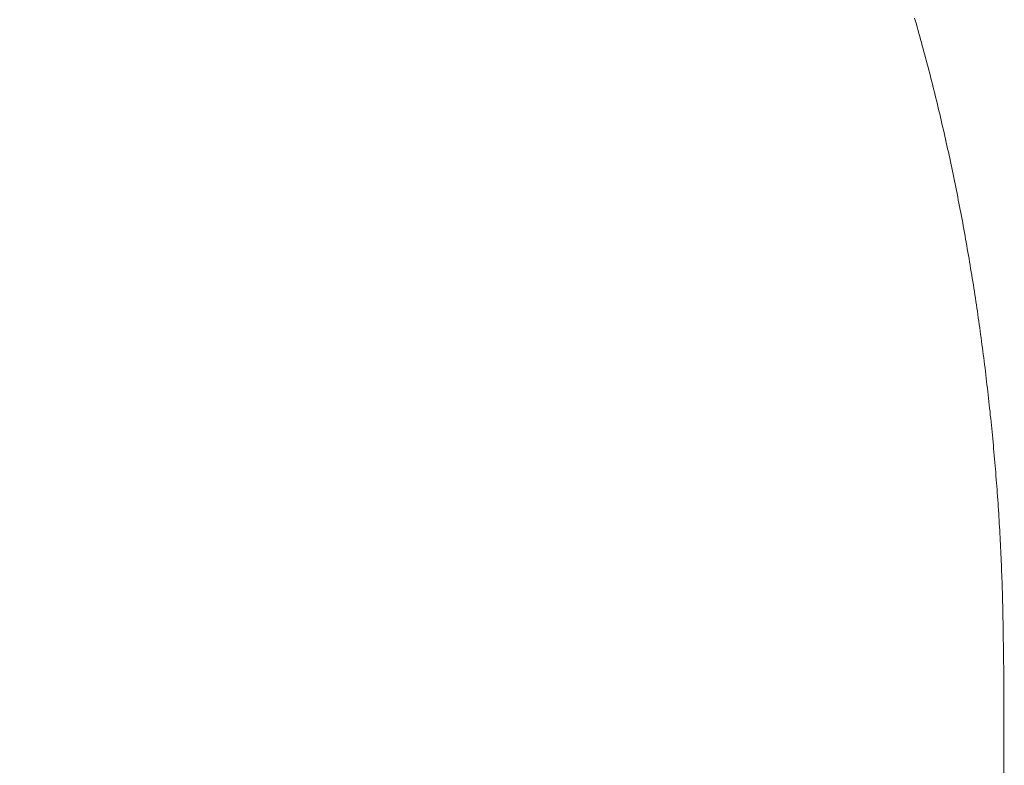
# Model space of a CAD drawing. Units: inches. Extents: x 7242 to 7842, y 69 to 374.
# Drawn here: x 7442 to 7446, y 173 to 176 of the extents above; entities that cross this region are included whole.
import ezdxf

# ---------------------------------------------------------------- set-up
doc = ezdxf.new("R2010")
doc.units = ezdxf.units.IN
doc.header["$MEASUREMENT"] = 0
doc.layers.add('Layer 1', color=7, linetype='Continuous', lineweight=0)
doc.styles.get("Standard").update_dxf_attribs({"font": 'arial.ttf'})
doc.dimstyles.new('Copy of Standard', dxfattribs={"dimtxt": 3, "dimasz": 3, "dimexe": 0.3, "dimexo": 0.3, "dimgap": 0.3, "dimtad": 1, "dimdec": 4, "dimzin": 0, "dimdsep": 46, "dimtxsty": 'Standard', "dimcen": 0.09, "dimadec": 0, "dimazin": 0, "dimtfac": 1, "dimtdec": 4, "dimtofl": 0, "dimtmove": 0, "dimatfit": 3, "dimfxl": 1, "dimtolj": 1, "dimtzin": 0, "dimarcsym": 0})

# ---------------------------------------------------------------- blocks, each defined once
blk = doc.blocks.new('*D100')
at = {"color": 0, "lineweight": -2, "transparency": 16777216}
for p, q in [((7411.1574, 163.8762), (7411.1574, 190.5797)), ((7450.2642, 182.0983), (7450.2642, 190.5797)), ((7414.1574, 190.2797), (7447.2642, 190.2797))]:
    blk.add_line(p, q, dxfattribs=at)
at = {"color": 0, "transparency": 16777216}
for points in [[(7414.1574, 190.7797), (7414.1574, 189.7797), (7411.1574, 190.2797)], [(7447.2642, 190.7797), (7447.2642, 189.7797), (7450.2642, 190.2797)]]:
    blk.add_solid(points, dxfattribs=at)
at = {"layer": 'Defpoints', "color": 0, "transparency": 16777216}
for p in [(7450.2642, 190.2797), (7450.2642, 181.7983), (7411.1574, 163.5762)]:
    blk.add_point(p, dxfattribs=at)
at = {"color": 0, "transparency": 16777216, "insert": (7430.7108, 192.1114), "char_height": 3, "attachment_point": 5}
blk.add_mtext('\\A1;156', dxfattribs=at)

msp = doc.modelspace()

# ---------------------------------------------------------------- linework, layer by layer
at = {"layer": 'Layer 1', "lineweight": 20}
for p, q in [((7445.30533, 175.81988), (7445.3083, 175.80907)), ((7445.3083, 175.80907), (7445.31154, 175.79827)), ((7445.31154, 175.79827), (7445.31451, 175.78746)), ((7445.31451, 175.78746), (7445.31776, 175.77638)), ((7445.31776, 175.77638), (7445.32073, 175.76557)), ((7445.32073, 175.76557), (7445.3237, 175.75476)), ((7445.3237, 175.75476), (7445.32667, 175.74369)), ((7445.32667, 175.74369), (7445.32964, 175.73288)), ((7445.32964, 175.73288), (7445.33262, 175.7218)), ((7445.33262, 175.7218), (7445.33559, 175.71099)), ((7445.33559, 175.71099), (7445.33856, 175.69991)), ((7445.33856, 175.69991), (7445.34153, 175.68911)), ((7445.34153, 175.68911), (7445.34451, 175.67803)), ((7445.34451, 175.67803), (7445.34748, 175.66695)), ((7445.34748, 175.66695), (7445.35045, 175.65587)), ((7445.35045, 175.65587), (7445.35315, 175.64506)), ((7445.35315, 175.64506), (7445.35612, 175.63399)), ((7445.35612, 175.63399), (7445.3591, 175.62291)), ((7445.3591, 175.62291), (7445.3618, 175.61183)), ((7445.3618, 175.61183), (7445.36477, 175.60075)), ((7445.36477, 175.60075), (7445.36747, 175.58967)), ((7445.36747, 175.58967), (7445.37017, 175.5786)), ((7445.37017, 175.5786), (7445.37315, 175.56752)), ((7445.37315, 175.56752), (7445.37585, 175.55617)), ((7445.37585, 175.55617), (7445.37855, 175.54509)), ((7445.37855, 175.54509), (7445.38125, 175.53401)), ((7445.38125, 175.53401), (7445.38395, 175.52266)), ((7445.38395, 175.52266), (7445.38693, 175.51159)), ((7445.38693, 175.51159), (7445.38936, 175.50051)), ((7445.38936, 175.50051), (7445.39206, 175.48916)), ((7445.39206, 175.48916), (7445.39476, 175.47808)), ((7445.39476, 175.47808), (7445.39746, 175.46673)), ((7445.39746, 175.46673), (7445.40017, 175.45539)), ((7445.40017, 175.45539), (7445.40287, 175.44431)), ((7445.40287, 175.44431), (7445.4053, 175.43296)), ((7445.4053, 175.43296), (7445.408, 175.42161)), ((7445.408, 175.42161), (7445.4107, 175.41053)), ((7445.4107, 175.41053), (7445.41314, 175.39918)), ((7445.41314, 175.39918), (7445.41557, 175.38784)), ((7445.41557, 175.38784), (7445.41827, 175.37649)), ((7445.41827, 175.37649), (7445.4207, 175.36514)), ((7445.4207, 175.36514), (7445.42313, 175.35379)), ((7445.42313, 175.35379), (7445.42583, 175.34244)), ((7445.42583, 175.34244), (7445.42827, 175.3311)), ((7445.42827, 175.3311), (7445.4307, 175.31975)), ((7445.4307, 175.31975), (7445.43313, 175.3084)), ((7445.43313, 175.3084), (7445.43556, 175.29678)), ((7445.43556, 175.29678), (7445.43799, 175.28543)), ((7445.43799, 175.28543), (7445.44043, 175.27408)), ((7445.44043, 175.27408), (7445.44286, 175.26274)), ((7445.44286, 175.26274), (7445.44529, 175.25112)), ((7445.44529, 175.25112), (7445.44745, 175.23977)), ((7445.44745, 175.23977), (7445.44988, 175.22815)), ((7445.44988, 175.22815), (7445.45231, 175.2168)), ((7445.45231, 175.2168), (7445.45448, 175.20518)), ((7445.45448, 175.20518), (7445.45691, 175.19384)), ((7445.45691, 175.19384), (7445.45907, 175.18222)), ((7445.45907, 175.18222), (7445.46123, 175.17087)), ((7445.46123, 175.17087), (7445.46366, 175.15925)), ((7445.46366, 175.15925), (7445.46582, 175.14763)), ((7445.46582, 175.14763), (7445.46799, 175.13601)), ((7445.46799, 175.13601), (7445.47015, 175.12467)), ((7445.47015, 175.12467), (7445.47258, 175.11305)), ((7445.47258, 175.11305), (7445.47474, 175.10143)), ((7445.47474, 175.10143), (7445.4769, 175.08981)), ((7445.4769, 175.08981), (7445.47906, 175.07819)), ((7445.47906, 175.07819), (7445.48095, 175.06657)), ((7445.48095, 175.06657), (7445.48312, 175.05495)), ((7445.48312, 175.05495), (7445.48528, 175.04334)), ((7445.48528, 175.04334), (7445.48744, 175.03172)), ((7445.48744, 175.03172), (7445.48933, 175.0201)), ((7445.48933, 175.0201), (7445.49149, 175.00848)), ((7445.49149, 175.00848), (7445.49338, 174.99686)), ((7445.49338, 174.99686), (7445.49555, 174.98524)), ((7445.49555, 174.98524), (7445.49744, 174.97335)), ((7445.49744, 174.97335), (7445.4996, 174.96174)), ((7445.4996, 174.96174), (7445.50149, 174.95012)), ((7445.50149, 174.95012), (7445.50338, 174.93823)), ((7445.50338, 174.93823), (7445.50527, 174.92661)), ((7445.50527, 174.92661), (7445.50743, 174.91499)), ((7445.50743, 174.91499), (7445.50933, 174.9031)), ((7445.50933, 174.9031), (7445.51122, 174.89149)), ((7445.51122, 174.89149), (7445.51311, 174.8796)), ((7445.51311, 174.8796), (7445.515, 174.86798)), ((7445.515, 174.86798), (7445.51662, 174.85609)), ((7445.51662, 174.85609), (7445.51851, 174.84447)), ((7445.51851, 174.84447), (7445.5204, 174.83258)), ((7445.5204, 174.83258), (7445.52229, 174.82069)), ((7445.52229, 174.82069), (7445.52392, 174.80908)), ((7445.52392, 174.80908), (7445.52581, 174.79719)), ((7445.52581, 174.79719), (7445.52743, 174.7853)), ((7445.52743, 174.7853), (7445.52932, 174.77368)), ((7445.52932, 174.77368), (7445.53094, 174.76179)), ((7445.53094, 174.76179), (7445.53256, 174.7499)), ((7445.53256, 174.7499), (7445.53445, 174.73801)), ((7445.53445, 174.73801), (7445.53607, 174.72612)), ((7445.53607, 174.72612), (7445.5377, 174.71424)), ((7445.5377, 174.71424), (7445.53932, 174.70235)), ((7445.53932, 174.70235), (7445.54094, 174.69046)), ((7445.54094, 174.69046), (7445.54256, 174.67857)), ((7445.54256, 174.67857), (7445.54418, 174.66668)), ((7445.54418, 174.66668), (7445.5458, 174.65479)), ((7445.5458, 174.65479), (7445.54742, 174.6429)), ((7445.54742, 174.6429), (7445.54904, 174.63102)), ((7445.54904, 174.63102), (7445.5504, 174.61913)), ((7445.5504, 174.61913), (7445.55202, 174.60724)), ((7445.55202, 174.60724), (7445.55364, 174.59535)), ((7445.55364, 174.59535), (7445.55499, 174.58346)), ((7445.55499, 174.58346), (7445.55661, 174.5713)), ((7445.55661, 174.5713), (7445.55796, 174.55941)), ((7445.55796, 174.55941), (7445.55931, 174.54752)), ((7445.55931, 174.54752), (7445.56093, 174.53564)), ((7445.56093, 174.53564), (7445.56228, 174.52348)), ((7445.56228, 174.52348), (7445.56363, 174.51159)), ((7445.56363, 174.51159), (7445.56499, 174.4997)), ((7445.56499, 174.4997), (7445.56634, 174.48754)), ((7445.56634, 174.48754), (7445.56769, 174.47565)), ((7445.56769, 174.47565), (7445.56904, 174.46349)), ((7445.56904, 174.46349), (7445.57039, 174.4516)), ((7445.57039, 174.4516), (7445.57174, 174.43972)), ((7445.57174, 174.43972), (7445.57309, 174.42756)), ((7445.57309, 174.42756), (7445.57444, 174.41567)), ((7445.57444, 174.41567), (7445.57552, 174.40351)), ((7445.57552, 174.40351), (7445.57687, 174.39162)), ((7445.57687, 174.39162), (7445.57823, 174.37946)), ((7445.57823, 174.37946), (7445.57931, 174.3673)), ((7445.57931, 174.3673), (7445.58066, 174.35541)), ((7445.58066, 174.35541), (7445.58174, 174.34326)), ((7445.58174, 174.34326), (7445.58282, 174.3311)), ((7445.58282, 174.3311), (7445.58417, 174.31921)), ((7445.58417, 174.31921), (7445.58525, 174.30705)), ((7445.58525, 174.30705), (7445.58633, 174.29489)), ((7445.58633, 174.29489), (7445.58741, 174.283)), ((7445.58741, 174.283), (7445.58849, 174.27084)), ((7445.58849, 174.27084), (7445.58957, 174.25868)), ((7445.58957, 174.25868), (7445.59065, 174.24653)), ((7445.59065, 174.24653), (7445.59174, 174.23464)), ((7445.59174, 174.23464), (7445.59282, 174.22248)), ((7445.59282, 174.22248), (7445.5939, 174.21032)), ((7445.5939, 174.21032), (7445.59471, 174.19816)), ((7445.59471, 174.19816), (7445.59579, 174.186)), ((7445.59579, 174.186), (7445.59687, 174.17384)), ((7445.59687, 174.17384), (7445.59768, 174.16168)), ((7445.59768, 174.16168), (7445.59849, 174.14979)), ((7445.59849, 174.14979), (7445.59957, 174.13764)), ((7445.59957, 174.13764), (7445.60038, 174.12548)), ((7445.60038, 174.12548), (7445.60119, 174.11332)), ((7445.60119, 174.11332), (7445.60227, 174.10116)), ((7445.60227, 174.10116), (7445.60308, 174.089)), ((7445.60308, 174.089), (7445.60389, 174.07684)), ((7445.60389, 174.07684), (7445.6047, 174.06468)), ((7445.6047, 174.06468), (7445.60552, 174.05252)), ((7445.60552, 174.05252), (7445.60606, 174.04037)), ((7445.60606, 174.04037), (7445.60687, 174.02821)), ((7445.60687, 174.02821), (7445.60768, 174.01605)), ((7445.60768, 174.01605), (7445.60849, 174.00389)), ((7445.60849, 174.00389), (7445.60903, 173.99173)), ((7445.60903, 173.99173), (7445.60984, 173.97957)), ((7445.60984, 173.97957), (7445.61038, 173.96741)), ((7445.61038, 173.96741), (7445.61119, 173.95525)), ((7445.61119, 173.95525), (7445.61173, 173.94309)), ((7445.61173, 173.94309), (7445.61227, 173.93094)), ((7445.61227, 173.93094), (7445.61281, 173.91851)), ((7445.61281, 173.91851), (7445.61335, 173.90635)), ((7445.61335, 173.90635), (7445.61389, 173.89419)), ((7445.61389, 173.89419), (7445.61443, 173.88176)), ((7445.61443, 173.88176), (7445.61497, 173.86933)), ((7445.61497, 173.86933), (7445.61551, 173.85717)), ((7445.61551, 173.85717), (7445.61605, 173.84474)), ((7445.61605, 173.84474), (7445.61659, 173.83258)), ((7445.61659, 173.83258), (7445.61686, 173.82015)), ((7445.61686, 173.82015), (7445.6174, 173.808)), ((7445.6174, 173.808), (7445.61767, 173.79584)), ((7445.61767, 173.79584), (7445.61821, 173.78368)), ((7445.61821, 173.78368), (7445.61848, 173.77179)), ((7445.61848, 173.77179), (7445.61876, 173.7599)), ((7445.61876, 173.7599), (7445.61903, 173.74801)), ((7445.61903, 173.74801), (7445.61957, 173.73612)), ((7445.61957, 173.73612), (7445.61984, 173.72451)), ((7445.61984, 173.72451), (7445.62011, 173.71262)), ((7445.62011, 173.71262), (7445.62038, 173.70073)), ((7445.62038, 173.70073), (7445.62065, 173.68884)), ((7445.62065, 173.68884), (7445.62065, 173.67668)), ((7445.62065, 173.67668), (7445.62092, 173.66452)), ((7445.62092, 173.66452), (7445.62119, 173.65209)), ((7445.62119, 173.65209), (7445.62146, 173.63939)), ((7445.62146, 173.63939), (7445.62173, 173.62642)), ((7445.62173, 173.62642), (7445.622, 173.61318)), ((7445.622, 173.61318), (7445.622, 173.5994)), ((7445.622, 173.5994), (7445.62227, 173.58562)), ((7445.62227, 173.58562), (7445.62254, 173.57184)), ((7445.62254, 173.57184), (7445.62254, 173.55806)), ((7445.62254, 173.55806), (7445.62281, 173.54455)), ((7445.62281, 173.54455), (7445.62308, 173.53104)), ((7445.62308, 173.53104), (7445.62308, 173.51834)), ((7445.62308, 173.51834), (7445.62335, 173.50619)), ((7445.62335, 173.50619), (7445.62335, 173.49484)), ((7445.62335, 173.49484), (7445.62362, 173.4843)), ((7445.62362, 173.4843), (7445.62362, 173.47457)), ((7445.62362, 173.47457), (7445.62362, 173.4662)), ((7445.62362, 173.4662), (7445.62362, 165.74127))]:
    msp.add_line(p, q, dxfattribs=at)

# ---------------------------------------------------------------- dimensions: what is measured, and where the dimension line sits
dim = msp.add_linear_dim(base=(7450.26425, 190.27968), p1=(7411.15738, 163.57618), p2=(7450.26425, 181.79829), text='156', dimstyle='Copy of Standard')
dim.commit()
dim.dimension.update_dxf_attribs({"geometry": '*D100', "text_midpoint": (7430.71081, 192.1114)})

doc.saveas('drawing.dxf')
